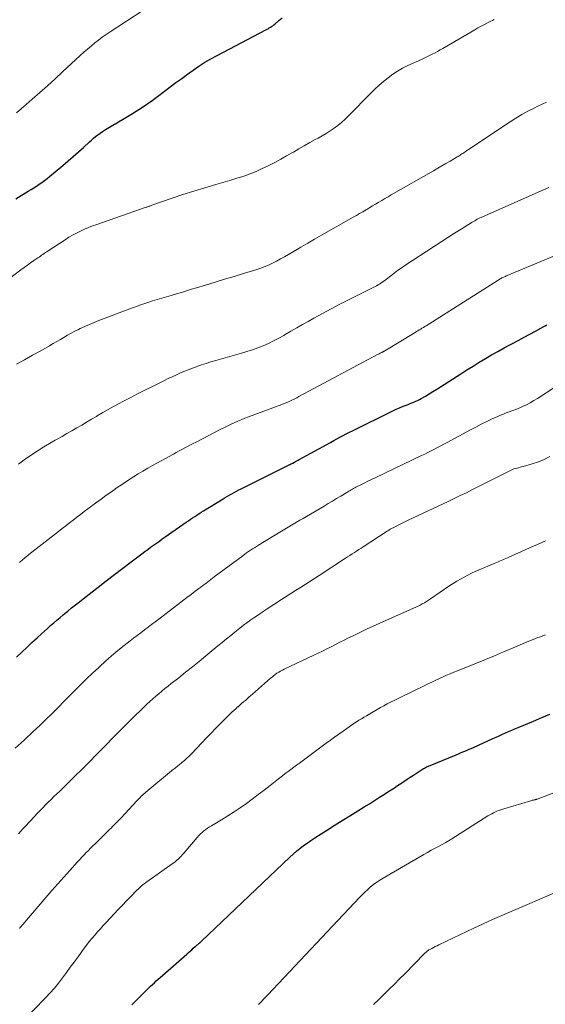
# Model space of a CAD drawing. Units: feet. Extents: x 2000000 to 2005000, y 530000 to 535000.
# Drawn here: x 2001020 to 2001108, y 533567 to 533732 of the extents above; entities that cross this region are included whole.
import ezdxf

# ---------------------------------------------------------------- set-up
doc = ezdxf.new("R2010")
doc.units = ezdxf.units.FT
doc.header["$LTSCALE"] = 100
doc.header["$MEASUREMENT"] = 0
doc.layers.add('CONTOUR INDEX', color=32, linetype='Continuous', lineweight=25)
doc.layers.add('CONTOUR INTERMEDIATE', color=40, linetype='Continuous', lineweight=15)

msp = doc.modelspace()

# ---------------------------------------------------------------- linework, layer by layer
at = {"layer": 'CONTOUR INDEX', "flags": 128}
for points, elevation in [([(2001019.1, 533701.49), (2001021.21, 533702.77), (2001021.67, 533703.06), (2001022.13, 533703.35), (2001022.58, 533703.64), (2001023.04, 533703.94), (2001023.48, 533704.25), (2001023.92, 533704.56), (2001024.35, 533704.89), (2001024.77, 533705.24), (2001027.02, 533707.11), (2001027.89, 533707.84), (2001028.75, 533708.59), (2001029.61, 533709.35), (2001030.45, 533710.12), (2001031.45, 533711.04), (2001031.79, 533711.35), (2001032.14, 533711.65), (2001032.5, 533711.95), (2001032.87, 533712.24), (2001033.24, 533712.51), (2001033.62, 533712.78), (2001034.01, 533713.03), (2001034.41, 533713.27), (2001037, 533714.79), (2001038.68, 533715.81), (2001040.33, 533716.87), (2001041.95, 533717.98), (2001043.54, 533719.14), (2001045.01, 533720.26), (2001045.96, 533720.97), (2001046.92, 533721.67), (2001047.87, 533722.37), (2001048.84, 533723.07), (2001049.82, 533723.73), (2001050.81, 533724.37), (2001051.83, 533724.97), (2001052.87, 533725.54), (2001061.02, 533729.79), (2001061.22, 533729.9), (2001061.42, 533730.01), (2001061.61, 533730.13), (2001061.81, 533730.25), (2001062, 533730.37), (2001062.19, 533730.51), (2001062.37, 533730.64), (2001062.54, 533730.79), (2001063.23, 533731.37), (2001063.75, 533731.81)], 800), ([(2001019.24, 533624.71), (2001020.1, 533625.52), (2001020.96, 533626.33), (2001021.83, 533627.13), (2001022.69, 533627.93), (2001023.41, 533628.59), (2001023.92, 533629.06), (2001024.43, 533629.53), (2001024.95, 533629.99), (2001025.47, 533630.44), (2001026, 533630.9), (2001026.53, 533631.34), (2001027.06, 533631.79), (2001027.59, 533632.23), (2001027.82, 533632.41), (2001028.47, 533632.94), (2001029.12, 533633.46), (2001029.78, 533633.98), (2001030.43, 533634.5), (2001032.9, 533636.44), (2001034.28, 533637.51), (2001035.66, 533638.57), (2001037.04, 533639.63), (2001038.43, 533640.68), (2001040.25, 533642.04), (2001040.73, 533642.4), (2001041.22, 533642.76), (2001041.71, 533643.11), (2001042.2, 533643.47), (2001042.69, 533643.82), (2001043.18, 533644.16), (2001043.67, 533644.51), (2001044.17, 533644.86), (2001047.69, 533647.32), (2001048.05, 533647.56), (2001048.4, 533647.8), (2001048.76, 533648.04), (2001049.12, 533648.28), (2001049.48, 533648.52), (2001049.84, 533648.75), (2001050.2, 533648.98), (2001050.57, 533649.2), (2001053.85, 533651.22), (2001054.22, 533651.45), (2001054.6, 533651.67), (2001054.97, 533651.88), (2001055.35, 533652.09), (2001055.73, 533652.3), (2001056.11, 533652.51), (2001056.5, 533652.71), (2001056.89, 533652.9), (2001065.04, 533656.96), (2001065.1, 533656.99), (2001065.17, 533657.03), (2001065.23, 533657.06), (2001065.29, 533657.09), (2001065.36, 533657.13), (2001065.42, 533657.16), (2001065.48, 533657.19), (2001065.55, 533657.23), (2001065.82, 533657.38), (2001066.02, 533657.49), (2001066.22, 533657.59), (2001066.42, 533657.7), (2001066.62, 533657.81), (2001071.88, 533660.69), (2001072.41, 533660.98), (2001072.93, 533661.26), (2001073.45, 533661.55), (2001073.97, 533661.83), (2001074.5, 533662.1), (2001075.03, 533662.38), (2001075.55, 533662.65), (2001076.09, 533662.92), (2001081.74, 533665.72), (2001082.31, 533665.99), (2001082.87, 533666.25), (2001083.45, 533666.49), (2001084.03, 533666.73), (2001084.55, 533666.93), (2001084.88, 533667.06), (2001085.2, 533667.19), (2001085.52, 533667.32), (2001085.84, 533667.45), (2001086.15, 533667.59), (2001086.47, 533667.73), (2001086.77, 533667.89), (2001087.08, 533668.06), (2001087.76, 533668.45), (2001088.4, 533668.82), (2001089.04, 533669.2), (2001089.67, 533669.59), (2001090.3, 533669.99), (2001093.73, 533672.2), (2001094.74, 533672.84), (2001095.77, 533673.48), (2001096.79, 533674.11), (2001097.83, 533674.72), (2001098.87, 533675.33), (2001099.91, 533675.93), (2001100.97, 533676.51), (2001102.03, 533677.08), (2001102.38, 533677.27), (2001103.34, 533677.78), (2001104.3, 533678.3), (2001105.25, 533678.82), (2001106.21, 533679.34), (2001107.53, 533680.06), (2001107.83, 533680.22), (2001108.12, 533680.37)], 820), ([(2001038.56, 533566.43), (2001039.36, 533567.25), (2001040.8, 533568.68), (2001041.1, 533568.98), (2001041.41, 533569.28), (2001041.72, 533569.57), (2001042.03, 533569.86), (2001042.34, 533570.15), (2001042.66, 533570.44), (2001042.98, 533570.72), (2001043.3, 533571.01), (2001047.77, 533574.96), (2001048.05, 533575.2), (2001048.32, 533575.44), (2001048.6, 533575.68), (2001048.87, 533575.92), (2001049.2, 533576.2), (2001049.31, 533576.29), (2001049.43, 533576.39), (2001049.54, 533576.49), (2001049.65, 533576.58), (2001049.75, 533576.67), (2001049.81, 533576.72), (2001049.88, 533576.78), (2001049.94, 533576.84), (2001050, 533576.89), (2001050.06, 533576.95), (2001050.13, 533577.01), (2001050.19, 533577.07), (2001050.25, 533577.13), (2001065.03, 533591.17), (2001065.58, 533591.68), (2001066.15, 533592.18), (2001066.74, 533592.66), (2001067.34, 533593.12), (2001067.96, 533593.56), (2001068.58, 533594), (2001069.21, 533594.42), (2001069.85, 533594.83), (2001071.19, 533595.66), (2001072.5, 533596.49), (2001073.82, 533597.31), (2001075.13, 533598.13), (2001076.45, 533598.95), (2001077.53, 533599.63), (2001078.38, 533600.15), (2001079.22, 533600.68), (2001080.06, 533601.22), (2001080.9, 533601.75), (2001081.5, 533602.13), (2001082.04, 533602.48), (2001082.58, 533602.83), (2001083.11, 533603.17), (2001083.64, 533603.53), (2001084.18, 533603.88), (2001084.71, 533604.23), (2001085.24, 533604.59), (2001085.77, 533604.94), (2001086.94, 533605.72), (2001087.11, 533605.83), (2001087.27, 533605.93), (2001087.44, 533606.03), (2001087.61, 533606.12), (2001087.78, 533606.21), (2001087.95, 533606.3), (2001088.13, 533606.38), (2001088.31, 533606.46), (2001092.94, 533608.36), (2001093.3, 533608.51), (2001093.66, 533608.66), (2001094.02, 533608.81), (2001094.39, 533608.96), (2001094.75, 533609.11), (2001095.11, 533609.26), (2001095.46, 533609.42), (2001095.82, 533609.58), (2001099.09, 533611.06), (2001099.62, 533611.3), (2001100.14, 533611.54), (2001100.67, 533611.77), (2001101.19, 533612.01), (2001101.72, 533612.24), (2001102.25, 533612.47), (2001102.78, 533612.7), (2001103.31, 533612.92), (2001105.9, 533614), (2001107.26, 533614.57), (2001108.62, 533615.14)], 840)]:
    msp.add_lwpolyline(points, dxfattribs=dict(at, elevation=elevation))
at = {"layer": 'CONTOUR INTERMEDIATE', "flags": 128}
for points, elevation in [([(2001019.25, 533715.93), (2001020.07, 533716.61), (2001020.87, 533717.31), (2001021.85, 533718.17), (2001023.14, 533719.3), (2001024.42, 533720.45), (2001025.69, 533721.6), (2001026.96, 533722.77), (2001029.93, 533725.53), (2001030.52, 533726.06), (2001031.11, 533726.59), (2001031.72, 533727.1), (2001032.34, 533727.61), (2001032.96, 533728.1), (2001033.6, 533728.58), (2001034.25, 533729.03), (2001034.91, 533729.48), (2001040.4, 533733.05)], 796), ([(2001014.19, 533685.26), (2001019.98, 533689.58), (2001020.51, 533689.98), (2001021.05, 533690.37), (2001021.59, 533690.76), (2001022.14, 533691.14), (2001022.8, 533691.6), (2001023.02, 533691.74), (2001023.23, 533691.89), (2001023.45, 533692.04), (2001023.66, 533692.19), (2001023.88, 533692.33), (2001024.1, 533692.48), (2001024.31, 533692.62), (2001024.53, 533692.77), (2001027.38, 533694.65), (2001028.01, 533695.05), (2001028.64, 533695.42), (2001029.29, 533695.77), (2001029.95, 533696.09), (2001030.63, 533696.39), (2001031.31, 533696.68), (2001031.99, 533696.95), (2001032.69, 533697.2), (2001040.97, 533700.08), (2001041.08, 533700.12), (2001041.2, 533700.16), (2001041.32, 533700.21), (2001041.44, 533700.25), (2001041.56, 533700.29), (2001041.68, 533700.33), (2001041.79, 533700.38), (2001041.91, 533700.42), (2001045.3, 533701.59), (2001047.12, 533702.2), (2001048.95, 533702.8), (2001050.78, 533703.36), (2001052.62, 533703.91), (2001054.97, 533704.58), (2001055.65, 533704.79), (2001056.33, 533704.99), (2001057, 533705.21), (2001057.68, 533705.43), (2001058.34, 533705.67), (2001059, 533705.93), (2001059.65, 533706.21), (2001060.29, 533706.51), (2001061.5, 533707.09), (2001062.52, 533707.6), (2001063.52, 533708.13), (2001064.51, 533708.68), (2001065.5, 533709.25), (2001065.64, 533709.33), (2001066.55, 533709.87), (2001067.46, 533710.39), (2001068.38, 533710.91), (2001069.31, 533711.42), (2001069.77, 533711.67), (2001070.46, 533712.06), (2001071.14, 533712.46), (2001071.81, 533712.89), (2001072.47, 533713.33), (2001073.11, 533713.8), (2001073.73, 533714.3), (2001074.31, 533714.83), (2001074.88, 533715.38), (2001078.6, 533719.18), (2001079.3, 533719.87), (2001080.01, 533720.54), (2001080.75, 533721.17), (2001081.51, 533721.8), (2001082.29, 533722.37), (2001083.1, 533722.91), (2001083.95, 533723.38), (2001084.82, 533723.82), (2001087.12, 533724.87), (2001087.58, 533725.08), (2001088.03, 533725.29), (2001088.48, 533725.51), (2001088.93, 533725.73), (2001089.38, 533725.96), (2001089.82, 533726.2), (2001090.26, 533726.44), (2001090.69, 533726.69), (2001096.04, 533729.83), (2001096.57, 533730.13), (2001097.11, 533730.43), (2001097.65, 533730.72), (2001098.2, 533731), (2001098.73, 533731.27), (2001099.02, 533731.4), (2001099.3, 533731.53)], 804), ([(2001019.25, 533673.8), (2001020.6, 533674.54), (2001021.94, 533675.29), (2001023.29, 533676.05), (2001024.78, 533676.89), (2001025.38, 533677.23), (2001025.98, 533677.58), (2001026.59, 533677.93), (2001027.18, 533678.28), (2001027.79, 533678.63), (2001028.39, 533678.97), (2001029.01, 533679.3), (2001029.63, 533679.61), (2001029.91, 533679.75), (2001030.69, 533680.11), (2001031.47, 533680.46), (2001032.25, 533680.79), (2001033.05, 533681.1), (2001038.65, 533683.21), (2001039.34, 533683.46), (2001040.03, 533683.71), (2001040.72, 533683.95), (2001041.42, 533684.18), (2001042.03, 533684.38), (2001042.42, 533684.51), (2001042.81, 533684.63), (2001043.21, 533684.74), (2001043.6, 533684.85), (2001044, 533684.96), (2001044.39, 533685.08), (2001044.78, 533685.19), (2001045.17, 533685.31), (2001046.06, 533685.58), (2001046.9, 533685.83), (2001047.73, 533686.08), (2001048.57, 533686.34), (2001049.41, 533686.59), (2001050.92, 533687.05), (2001052.52, 533687.54), (2001054.11, 533688.02), (2001055.71, 533688.51), (2001057.3, 533688.99), (2001059.33, 533689.61), (2001060.04, 533689.85), (2001060.75, 533690.11), (2001061.45, 533690.4), (2001062.14, 533690.72), (2001062.81, 533691.06), (2001063.48, 533691.42), (2001064.14, 533691.79), (2001064.8, 533692.17), (2001065.77, 533692.75), (2001066.91, 533693.42), (2001068.05, 533694.09), (2001069.2, 533694.75), (2001070.35, 533695.4), (2001075.67, 533698.4), (2001076.21, 533698.71), (2001076.75, 533699.03), (2001077.29, 533699.34), (2001077.83, 533699.66), (2001077.95, 533699.73), (2001078.43, 533700.02), (2001078.91, 533700.31), (2001079.39, 533700.59), (2001079.87, 533700.88), (2001079.95, 533700.93), (2001080.47, 533701.24), (2001080.99, 533701.55), (2001081.52, 533701.85), (2001082.04, 533702.15), (2001089.15, 533706.21), (2001089.84, 533706.61), (2001090.53, 533707), (2001091.22, 533707.4), (2001091.9, 533707.8), (2001092.95, 533708.41), (2001093.11, 533708.51), (2001093.27, 533708.6), (2001093.42, 533708.7), (2001093.58, 533708.8), (2001093.73, 533708.91), (2001093.88, 533709.01), (2001094.04, 533709.11), (2001094.19, 533709.22), (2001094.26, 533709.27), (2001094.45, 533709.4), (2001094.64, 533709.53), (2001094.83, 533709.66), (2001095.02, 533709.79), (2001101.96, 533714.39), (2001102.94, 533715.02), (2001103.93, 533715.62), (2001104.95, 533716.18), (2001105.98, 533716.71), (2001106.62, 533717.03), (2001107.35, 533717.37), (2001108.09, 533717.69)], 808), ([(2001019.55, 533657.04), (2001020.03, 533657.39), (2001020.52, 533657.74), (2001021.91, 533658.69), (2001022.85, 533659.31), (2001023.79, 533659.92), (2001024.75, 533660.5), (2001025.73, 533661.06), (2001026.03, 533661.23), (2001026.86, 533661.7), (2001027.68, 533662.17), (2001028.51, 533662.64), (2001029.33, 533663.12), (2001030.16, 533663.6), (2001030.98, 533664.08), (2001031.8, 533664.56), (2001032.62, 533665.04), (2001032.78, 533665.14), (2001033.69, 533665.67), (2001034.6, 533666.19), (2001035.51, 533666.69), (2001036.43, 533667.19), (2001037.05, 533667.52), (2001038.28, 533668.18), (2001039.52, 533668.82), (2001040.77, 533669.45), (2001042.02, 533670.07), (2001044.05, 533671.07), (2001044.68, 533671.37), (2001045.32, 533671.68), (2001045.96, 533671.97), (2001046.61, 533672.26), (2001047.26, 533672.54), (2001047.91, 533672.81), (2001048.57, 533673.06), (2001049.23, 533673.31), (2001049.46, 533673.39), (2001050.25, 533673.66), (2001051.03, 533673.92), (2001051.83, 533674.16), (2001052.62, 533674.4), (2001056.93, 533675.63), (2001057.85, 533675.91), (2001058.77, 533676.21), (2001059.67, 533676.54), (2001060.57, 533676.89), (2001061.45, 533677.28), (2001062.33, 533677.69), (2001063.18, 533678.13), (2001064.02, 533678.6), (2001064.28, 533678.75), (2001065.24, 533679.31), (2001066.2, 533679.87), (2001067.17, 533680.42), (2001068.13, 533680.97), (2001069.07, 533681.5), (2001070.51, 533682.31), (2001071.96, 533683.09), (2001073.43, 533683.86), (2001074.9, 533684.6), (2001079.33, 533686.81), (2001079.59, 533686.94), (2001079.83, 533687.08), (2001080.08, 533687.22), (2001080.32, 533687.38), (2001080.55, 533687.54), (2001080.79, 533687.7), (2001081.02, 533687.87), (2001081.24, 533688.04), (2001081.95, 533688.59), (2001082.53, 533689.03), (2001083.12, 533689.47), (2001083.72, 533689.89), (2001084.33, 533690.3), (2001089.27, 533693.56), (2001090.39, 533694.29), (2001091.51, 533695.02), (2001092.63, 533695.73), (2001093.76, 533696.44), (2001095.6, 533697.58), (2001095.82, 533697.71), (2001096.03, 533697.83), (2001096.25, 533697.95), (2001096.47, 533698.07), (2001096.69, 533698.18), (2001096.91, 533698.29), (2001097.14, 533698.39), (2001097.36, 533698.49), (2001107.56, 533703), (2001108.45, 533703.39)], 812), ([(2001019.71, 533640.54), (2001019.91, 533640.71), (2001020.1, 533640.88), (2001020.31, 533641.05), (2001020.51, 533641.22), (2001020.71, 533641.38), (2001020.91, 533641.55), (2001021.12, 533641.71), (2001021.32, 533641.88), (2001026.25, 533645.77), (2001026.86, 533646.25), (2001027.48, 533646.73), (2001028.09, 533647.2), (2001028.71, 533647.68), (2001029.33, 533648.15), (2001029.95, 533648.62), (2001030.58, 533649.09), (2001031.2, 533649.55), (2001032.69, 533650.65), (2001033.45, 533651.2), (2001034.22, 533651.76), (2001034.98, 533652.31), (2001035.75, 533652.86), (2001035.79, 533652.88), (2001036.54, 533653.41), (2001037.31, 533653.93), (2001038.08, 533654.43), (2001038.85, 533654.93), (2001039.64, 533655.41), (2001040.43, 533655.89), (2001041.23, 533656.35), (2001042.03, 533656.8), (2001045.55, 533658.74), (2001046.02, 533659), (2001046.49, 533659.25), (2001046.96, 533659.51), (2001047.44, 533659.76), (2001047.91, 533660.01), (2001048.38, 533660.25), (2001048.86, 533660.5), (2001049.33, 533660.75), (2001053.38, 533662.85), (2001053.96, 533663.14), (2001054.54, 533663.43), (2001055.12, 533663.7), (2001055.72, 533663.97), (2001056.31, 533664.23), (2001056.91, 533664.48), (2001057.51, 533664.72), (2001058.12, 533664.96), (2001063.7, 533667.05), (2001064.07, 533667.19), (2001064.43, 533667.33), (2001064.8, 533667.49), (2001065.16, 533667.65), (2001065.52, 533667.82), (2001065.87, 533667.99), (2001066.23, 533668.17), (2001066.58, 533668.35), (2001079.76, 533675.41), (2001079.9, 533675.48), (2001080.03, 533675.55), (2001080.17, 533675.62), (2001080.31, 533675.68), (2001080.46, 533675.75), (2001080.52, 533675.78), (2001080.58, 533675.82), (2001080.65, 533675.85), (2001080.71, 533675.88), (2001080.77, 533675.91), (2001080.83, 533675.95), (2001080.89, 533675.98), (2001080.95, 533676.02), (2001086.06, 533679.11), (2001086.29, 533679.25), (2001086.52, 533679.39), (2001086.75, 533679.53), (2001086.98, 533679.67), (2001087.2, 533679.82), (2001087.43, 533679.96), (2001087.66, 533680.1), (2001087.88, 533680.24), (2001100.39, 533688.14), (2001100.5, 533688.21), (2001100.6, 533688.26), (2001100.9, 533688.39), (2001101.05, 533688.45), (2001101.19, 533688.51), (2001101.33, 533688.57), (2001101.47, 533688.63), (2001110.09, 533692.21)], 816), ([(2001018.99, 533609.47), (2001020, 533610.36), (2001020.51, 533610.81), (2001021.02, 533611.28), (2001021.53, 533611.75), (2001022.03, 533612.22), (2001023.13, 533613.26), (2001024.17, 533614.26), (2001025.2, 533615.27), (2001026.23, 533616.28), (2001027.24, 533617.31), (2001028.86, 533618.96), (2001029.89, 533619.98), (2001030.92, 533621), (2001031.96, 533622), (2001033.02, 533622.99), (2001033.13, 533623.09), (2001034.15, 533624.01), (2001035.18, 533624.92), (2001036.23, 533625.8), (2001037.3, 533626.66), (2001038.28, 533627.42), (2001038.87, 533627.89), (2001039.47, 533628.35), (2001040.07, 533628.8), (2001040.67, 533629.26), (2001041.28, 533629.71), (2001041.88, 533630.16), (2001042.49, 533630.62), (2001043.09, 533631.08), (2001048.03, 533634.84), (2001048.47, 533635.17), (2001048.91, 533635.51), (2001049.35, 533635.85), (2001049.79, 533636.18), (2001050.11, 533636.42), (2001050.39, 533636.64), (2001050.67, 533636.85), (2001050.96, 533637.07), (2001051.24, 533637.29), (2001051.52, 533637.5), (2001051.81, 533637.72), (2001052.09, 533637.93), (2001052.38, 533638.14), (2001057.16, 533641.69), (2001057.48, 533641.93), (2001057.8, 533642.16), (2001058.12, 533642.38), (2001058.44, 533642.61), (2001058.77, 533642.83), (2001059.1, 533643.04), (2001059.44, 533643.25), (2001059.77, 533643.46), (2001063.35, 533645.63), (2001063.91, 533645.97), (2001064.47, 533646.3), (2001065.03, 533646.64), (2001065.59, 533646.97), (2001066.16, 533647.3), (2001066.72, 533647.63), (2001067.29, 533647.96), (2001067.85, 533648.29), (2001070.78, 533650.02), (2001071.48, 533650.44), (2001072.18, 533650.85), (2001072.87, 533651.27), (2001073.57, 533651.69), (2001074.58, 533652.31), (2001074.77, 533652.42), (2001074.96, 533652.54), (2001075.15, 533652.65), (2001075.34, 533652.76), (2001075.53, 533652.86), (2001075.73, 533652.97), (2001075.92, 533653.07), (2001076.12, 533653.18), (2001076.92, 533653.58), (2001077.52, 533653.88), (2001078.12, 533654.18), (2001078.72, 533654.48), (2001079.33, 533654.77), (2001087.11, 533658.48), (2001087.65, 533658.74), (2001088.19, 533659.01), (2001088.73, 533659.27), (2001089.27, 533659.54), (2001089.81, 533659.81), (2001090.35, 533660.09), (2001090.88, 533660.37), (2001091.41, 533660.65), (2001095.33, 533662.78), (2001096.23, 533663.26), (2001097.14, 533663.73), (2001098.06, 533664.17), (2001098.98, 533664.61), (2001099.9, 533665.04), (2001100.37, 533665.25), (2001100.84, 533665.44), (2001101.31, 533665.62), (2001101.79, 533665.79), (2001102.28, 533665.96), (2001102.75, 533666.14), (2001103.23, 533666.33), (2001103.7, 533666.53), (2001104.07, 533666.69), (2001104.71, 533667), (2001105.35, 533667.32), (2001105.97, 533667.68), (2001106.57, 533668.05), (2001109.28, 533669.83)], 824), ([(2001019.54, 533595.09), (2001019.91, 533595.5), (2001020.29, 533595.91), (2001020.67, 533596.32), (2001022.25, 533598.01), (2001022.7, 533598.49), (2001023.16, 533598.97), (2001023.62, 533599.45), (2001024.09, 533599.93), (2001024.56, 533600.4), (2001025.03, 533600.86), (2001025.5, 533601.33), (2001025.98, 533601.79), (2001026.47, 533602.26), (2001027.05, 533602.82), (2001027.63, 533603.38), (2001028.21, 533603.95), (2001028.79, 533604.51), (2001029.37, 533605.08), (2001029.95, 533605.64), (2001030.52, 533606.22), (2001031.09, 533606.79), (2001031.14, 533606.85), (2001031.74, 533607.45), (2001032.33, 533608.06), (2001032.92, 533608.66), (2001033.52, 533609.27), (2001036.18, 533611.99), (2001037.14, 533612.97), (2001038.11, 533613.93), (2001039.08, 533614.89), (2001040.07, 533615.84), (2001041.08, 533616.8), (2001041.57, 533617.26), (2001042.06, 533617.71), (2001042.57, 533618.15), (2001043.08, 533618.58), (2001043.6, 533619.01), (2001044.12, 533619.43), (2001044.64, 533619.85), (2001045.16, 533620.26), (2001046.42, 533621.25), (2001047.57, 533622.16), (2001048.72, 533623.08), (2001049.86, 533624), (2001050.99, 533624.93), (2001053, 533626.6), (2001053.71, 533627.18), (2001054.42, 533627.76), (2001055.13, 533628.34), (2001055.85, 533628.91), (2001056.09, 533629.11), (2001056.69, 533629.58), (2001057.3, 533630.04), (2001057.91, 533630.5), (2001058.53, 533630.94), (2001059.16, 533631.38), (2001059.79, 533631.81), (2001060.42, 533632.24), (2001061.06, 533632.66), (2001063.66, 533634.34), (2001064.44, 533634.85), (2001065.23, 533635.36), (2001066.02, 533635.87), (2001066.81, 533636.38), (2001067.6, 533636.88), (2001068.39, 533637.39), (2001069.18, 533637.9), (2001069.97, 533638.41), (2001074.36, 533641.26), (2001074.73, 533641.51), (2001075.11, 533641.75), (2001075.48, 533642), (2001075.86, 533642.24), (2001076.23, 533642.48), (2001076.6, 533642.73), (2001076.98, 533642.97), (2001077.35, 533643.21), (2001081.36, 533645.81), (2001081.49, 533645.89), (2001081.62, 533645.97), (2001081.75, 533646.04), (2001081.88, 533646.12), (2001082.69, 533646.55), (2001083.23, 533646.84), (2001083.78, 533647.12), (2001084.33, 533647.39), (2001084.88, 533647.65), (2001091.56, 533650.78), (2001092.59, 533651.26), (2001093.62, 533651.76), (2001094.64, 533652.26), (2001095.66, 533652.77), (2001099.89, 533654.92), (2001100.34, 533655.15), (2001100.79, 533655.38), (2001101.24, 533655.6), (2001101.69, 533655.83), (2001102.12, 533656.04), (2001102.36, 533656.15), (2001102.61, 533656.24), (2001102.86, 533656.32), (2001103.12, 533656.39), (2001103.38, 533656.45), (2001103.63, 533656.52), (2001103.89, 533656.58), (2001104.15, 533656.65), (2001105.69, 533657.1), (2001106.7, 533657.44), (2001107.67, 533657.83), (2001108.61, 533658.32)], 828), ([(2001019.73, 533579.25), (2001019.81, 533579.34), (2001019.9, 533579.44), (2001019.98, 533579.54), (2001020.06, 533579.64), (2001020.15, 533579.73), (2001020.23, 533579.83), (2001020.31, 533579.93), (2001024.16, 533584.44), (2001025.14, 533585.58), (2001026.14, 533586.72), (2001027.14, 533587.84), (2001028.15, 533588.96), (2001029.47, 533590.41), (2001029.83, 533590.8), (2001030.19, 533591.18), (2001030.55, 533591.57), (2001030.91, 533591.95), (2001031.28, 533592.32), (2001031.65, 533592.7), (2001032.02, 533593.07), (2001032.4, 533593.44), (2001034.83, 533595.83), (2001035.08, 533596.07), (2001035.32, 533596.31), (2001035.57, 533596.55), (2001035.82, 533596.8), (2001036.06, 533597.04), (2001036.3, 533597.28), (2001036.54, 533597.53), (2001036.78, 533597.78), (2001039.41, 533600.62), (2001039.59, 533600.82), (2001039.77, 533601.01), (2001039.96, 533601.2), (2001040.14, 533601.39), (2001040.33, 533601.57), (2001040.53, 533601.75), (2001040.73, 533601.93), (2001040.93, 533602.1), (2001045.2, 533605.64), (2001045.35, 533605.77), (2001045.5, 533605.89), (2001045.66, 533606), (2001045.81, 533606.12), (2001045.97, 533606.24), (2001046.12, 533606.35), (2001046.27, 533606.47), (2001046.42, 533606.6), (2001046.96, 533607.04), (2001047.38, 533607.39), (2001047.78, 533607.75), (2001048.17, 533608.13), (2001048.55, 533608.52), (2001051.13, 533611.22), (2001051.87, 533611.99), (2001052.61, 533612.75), (2001053.36, 533613.51), (2001054.11, 533614.27), (2001055, 533615.15), (2001055.32, 533615.46), (2001055.64, 533615.76), (2001055.97, 533616.06), (2001056.3, 533616.35), (2001056.36, 533616.4), (2001056.67, 533616.66), (2001056.97, 533616.93), (2001057.28, 533617.19), (2001057.59, 533617.46), (2001057.9, 533617.72), (2001058.2, 533617.99), (2001058.51, 533618.25), (2001058.81, 533618.52), (2001061.81, 533621.17), (2001062.06, 533621.37), (2001062.31, 533621.57), (2001062.57, 533621.77), (2001062.83, 533621.95), (2001062.88, 533621.99), (2001063.18, 533622.17), (2001063.48, 533622.35), (2001063.8, 533622.52), (2001064.11, 533622.68), (2001069.08, 533625.02), (2001069.81, 533625.37), (2001070.54, 533625.72), (2001071.26, 533626.09), (2001071.98, 533626.45), (2001072.7, 533626.82), (2001073.43, 533627.19), (2001074.15, 533627.56), (2001074.87, 533627.92), (2001075.65, 533628.3), (2001076.77, 533628.85), (2001077.89, 533629.38), (2001079.02, 533629.9), (2001080.16, 533630.41), (2001085.79, 533632.89), (2001086.16, 533633.06), (2001086.53, 533633.23), (2001086.89, 533633.42), (2001087.25, 533633.61), (2001087.6, 533633.82), (2001087.95, 533634.03), (2001088.29, 533634.25), (2001088.63, 533634.47), (2001091.86, 533636.68), (2001092.44, 533637.07), (2001093.03, 533637.44), (2001093.63, 533637.79), (2001094.24, 533638.13), (2001094.86, 533638.46), (2001095.49, 533638.77), (2001096.12, 533639.06), (2001096.77, 533639.34), (2001099.68, 533640.56), (2001099.94, 533640.67), (2001100.21, 533640.78), (2001100.47, 533640.89), (2001100.73, 533641), (2001100.99, 533641.12), (2001101.25, 533641.23), (2001101.51, 533641.35), (2001101.77, 533641.46), (2001103.9, 533642.41), (2001105.23, 533643.01), (2001106.55, 533643.6), (2001107.88, 533644.2)], 832), ([(2001020.21, 533563.59), (2001024.12, 533567.62), (2001024.86, 533568.43), (2001025.59, 533569.25), (2001026.28, 533570.1), (2001026.95, 533570.97), (2001027.6, 533571.85), (2001028.25, 533572.74), (2001028.9, 533573.62), (2001029.55, 533574.51), (2001030.58, 533575.92), (2001031.01, 533576.49), (2001031.44, 533577.05), (2001031.89, 533577.59), (2001032.35, 533578.13), (2001032.82, 533578.66), (2001033.29, 533579.19), (2001033.77, 533579.72), (2001034.25, 533580.24), (2001035.61, 533581.7), (2001036.3, 533582.43), (2001036.99, 533583.15), (2001037.68, 533583.87), (2001038.38, 533584.59), (2001039.41, 533585.63), (2001039.6, 533585.82), (2001039.8, 533586.01), (2001040, 533586.19), (2001040.21, 533586.37), (2001040.42, 533586.54), (2001040.64, 533586.71), (2001040.86, 533586.88), (2001041.08, 533587.04), (2001045.34, 533590.05), (2001045.6, 533590.25), (2001045.87, 533590.46), (2001046.12, 533590.68), (2001046.37, 533590.9), (2001046.61, 533591.13), (2001046.85, 533591.37), (2001047.08, 533591.62), (2001047.3, 533591.87), (2001049.54, 533594.5), (2001049.8, 533594.79), (2001050.06, 533595.07), (2001050.34, 533595.33), (2001050.64, 533595.58), (2001050.94, 533595.81), (2001051.25, 533596.04), (2001051.57, 533596.25), (2001051.9, 533596.45), (2001053.59, 533597.46), (2001054.66, 533598.1), (2001055.71, 533598.77), (2001056.74, 533599.47), (2001057.76, 533600.18), (2001058.76, 533600.92), (2001059.76, 533601.66), (2001060.75, 533602.42), (2001061.73, 533603.19), (2001062.89, 533604.11), (2001063.35, 533604.47), (2001063.82, 533604.83), (2001064.29, 533605.19), (2001064.76, 533605.54), (2001065.23, 533605.9), (2001065.71, 533606.25), (2001066.18, 533606.6), (2001066.65, 533606.95), (2001071.13, 533610.27), (2001071.84, 533610.78), (2001072.54, 533611.3), (2001073.25, 533611.81), (2001073.96, 533612.31), (2001074.58, 533612.75), (2001074.98, 533613.03), (2001075.39, 533613.31), (2001075.8, 533613.58), (2001076.22, 533613.85), (2001076.64, 533614.12), (2001077.06, 533614.38), (2001077.48, 533614.64), (2001077.91, 533614.89), (2001080.26, 533616.25), (2001080.82, 533616.57), (2001081.38, 533616.87), (2001081.94, 533617.17), (2001082.51, 533617.46), (2001083.08, 533617.74), (2001083.65, 533618.02), (2001084.23, 533618.3), (2001084.8, 533618.58), (2001088.37, 533620.3), (2001088.95, 533620.58), (2001089.54, 533620.86), (2001090.13, 533621.13), (2001090.73, 533621.4), (2001091.32, 533621.66), (2001091.92, 533621.92), (2001092.52, 533622.17), (2001093.13, 533622.42), (2001096.31, 533623.71), (2001097.83, 533624.33), (2001099.34, 533624.95), (2001100.86, 533625.58), (2001102.37, 533626.21), (2001104.57, 533627.13), (2001104.98, 533627.3), (2001105.39, 533627.47), (2001105.81, 533627.64), (2001106.22, 533627.8), (2001106.64, 533627.97), (2001107.05, 533628.13), (2001107.47, 533628.29), (2001107.89, 533628.45)], 836), ([(2001059.81, 533566.51), (2001059.91, 533566.61), (2001060, 533566.7), (2001060.09, 533566.8), (2001060.4, 533567.11), (2001060.64, 533567.37), (2001060.88, 533567.62), (2001061.13, 533567.88), (2001061.37, 533568.13), (2001076.7, 533584.41), (2001077.16, 533584.87), (2001077.62, 533585.32), (2001078.1, 533585.76), (2001078.59, 533586.19), (2001079.09, 533586.59), (2001079.61, 533586.98), (2001080.15, 533587.34), (2001080.7, 533587.68), (2001087.48, 533591.63), (2001088.12, 533591.99), (2001088.76, 533592.35), (2001089.41, 533592.7), (2001090.05, 533593.05), (2001091.07, 533593.58), (2001091.21, 533593.66), (2001091.35, 533593.74), (2001091.49, 533593.82), (2001091.63, 533593.9), (2001091.77, 533593.99), (2001091.91, 533594.07), (2001092.05, 533594.16), (2001092.19, 533594.24), (2001098.25, 533598.1), (2001098.57, 533598.29), (2001098.88, 533598.47), (2001099.21, 533598.64), (2001099.54, 533598.79), (2001099.88, 533598.94), (2001100.22, 533599.07), (2001100.56, 533599.19), (2001100.91, 533599.3), (2001105.46, 533600.65), (2001105.57, 533600.68), (2001105.68, 533600.71), (2001105.79, 533600.73), (2001105.9, 533600.76), (2001105.99, 533600.78), (2001106.06, 533600.79), (2001106.12, 533600.8), (2001106.19, 533600.82), (2001106.25, 533600.83), (2001106.31, 533600.85), (2001106.38, 533600.87), (2001106.44, 533600.89), (2001106.5, 533600.91), (2001111.93, 533602.99)], 844), ([(2001079.06, 533566.49), (2001079.94, 533567.35), (2001080.82, 533568.2), (2001081.7, 533569.06), (2001082.58, 533569.92), (2001083.44, 533570.79), (2001084.31, 533571.66), (2001087.63, 533575.05), (2001087.73, 533575.14), (2001087.83, 533575.24), (2001087.93, 533575.33), (2001088.04, 533575.41), (2001088.14, 533575.49), (2001088.25, 533575.57), (2001088.37, 533575.64), (2001088.49, 533575.71), (2001088.83, 533575.9), (2001089.13, 533576.05), (2001089.42, 533576.2), (2001089.72, 533576.35), (2001090.02, 533576.5), (2001095.89, 533579.29), (2001097.45, 533580.02), (2001099.01, 533580.73), (2001100.57, 533581.43), (2001102.15, 533582.11), (2001109.71, 533585.33)], 848)]:
    msp.add_lwpolyline(points, dxfattribs=dict(at, elevation=elevation))

doc.saveas('drawing.dxf')
